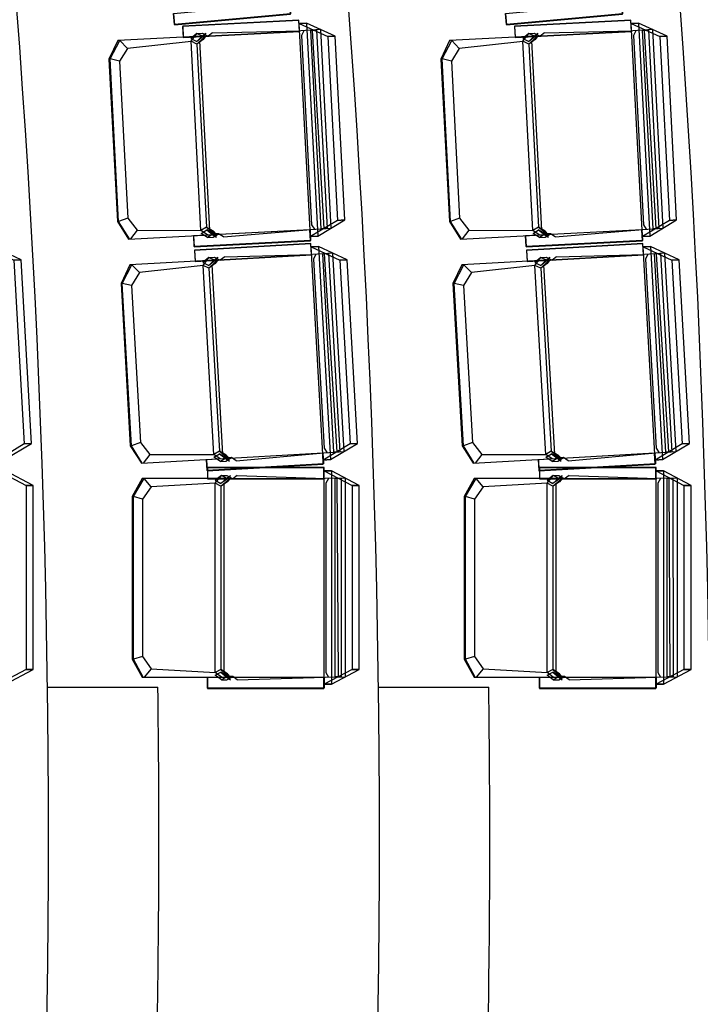
# Model space of a CAD drawing. Units: millimetres. Extents: x 2330 to 5878, y 924 to 4241.
# Drawn here: x 3624 to 3810, y 2373 to 2640 of the extents above; entities that cross this region are included whole.
import ezdxf
from ezdxf.enums import TextEntityAlignment as Align

# ---------------------------------------------------------------- set-up
doc = ezdxf.new("R2010")
doc.units = ezdxf.units.MM
for name, color, linetype in [('PASEMCON', 3, 'Continuous'), ('SEDUTE', 7, 'Continuous'), ('Tefris', 66, 'Continuous'), ('YAGMUR-SUYU', 7, 'Continuous'), ('YAZI', 3, 'Continuous')]:
    doc.layers.add(name, color=color, linetype=linetype)
doc.styles.add('DIN', font='ROMANS.SHX', dxfattribs={"width": 0.6})
doc.styles.add('SANSSERIFBOLD', font='sasb____.pfb')
doc.styles.get("Standard").update_dxf_attribs({"font": 'arial.ttf'})

# ---------------------------------------------------------------- blocks, each defined once
blk = doc.blocks.new('A$C31cf5676')
at = {"color": 2}
for p, q in [((1370.93, 1715.43), (1372.91, 1715.54)), ((1373.97, 1657.47), (1370.93, 1715.43)), ((1372.91, 1715.54), (1375.96, 1657.58)), ((1461.2, 1715.43), (1463.19, 1715.54)), ((1464.25, 1657.47), (1461.2, 1715.43)), ((1463.19, 1715.54), (1466.24, 1657.58)), ((1344.61, 1711.98), (1321.56, 1710.77)), ((1343.06, 1712.66), (1341.44, 1711.32)), ((1341.48, 1710.56), (1343.06, 1712.66)), ((1343.05, 1710.54), (1344.69, 1712.12)), ((1343.05, 1710.54), (1344.69, 1712.12)), ((1344.77, 1711.85), (1343.05, 1710.54)), ((1343.06, 1712.66), (1344.57, 1712.74)), ((1344.77, 1711.85), (1343.06, 1712.66)), ((1344.57, 1712.74), (1346.17, 1711.92)), ((1344.69, 1712.12), (1345.5, 1712.79)), ((1344.73, 1711.36), (1345.54, 1712.03)), ((1345.5, 1712.79), (1344.77, 1711.85)), ((1346.17, 1711.92), (1344.77, 1711.85)), ((1345.54, 1712.03), (1344.81, 1711.09)), ((1347.37, 1712.89), (1346.17, 1711.92)), ((1347.37, 1712.89), (1371.26, 1713.38)), ((1376.79, 1713.74), (1371.26, 1713.38)), ((1372.2, 1713.43), (1371.54, 1712.14)), ((1371.54, 1712.14), (1374.25, 1660.67)), ((1374.03, 1713.56), (1375.6, 1713.61)), ((1376.87, 1659.59), (1374.03, 1713.56)), ((1374.47, 1713.55), (1377.61, 1659.67)), ((1375.6, 1713.61), (1378.47, 1659.71)), ((1379.63, 1659.77), (1376.79, 1713.74)), ((1380.67, 1711.94), (1378.68, 1711.84)), ((1378.68, 1711.84), (1381.31, 1661.86)), ((1383.29, 1661.97), (1380.67, 1711.94)), ((1434.89, 1711.98), (1411.83, 1710.77)), ((1433.33, 1712.66), (1431.72, 1711.32)), ((1431.76, 1710.56), (1433.33, 1712.66)), ((1433.33, 1712.66), (1434.85, 1712.74)), ((1435.05, 1711.85), (1433.33, 1712.66)), ((1433.33, 1710.54), (1434.97, 1712.12)), ((1433.33, 1710.54), (1434.97, 1712.12)), ((1435.05, 1711.85), (1433.33, 1710.54)), ((1434.85, 1712.74), (1436.45, 1711.92)), ((1434.97, 1712.12), (1435.78, 1712.79)), ((1435.01, 1711.36), (1435.82, 1712.03)), ((1435.78, 1712.79), (1435.05, 1711.85)), ((1436.45, 1711.92), (1435.05, 1711.85)), ((1435.82, 1712.03), (1435.09, 1711.09)), ((1437.65, 1712.89), (1436.45, 1711.92)), ((1437.65, 1712.89), (1461.54, 1713.38)), ((1467.07, 1713.74), (1461.54, 1713.38)), ((1462.48, 1713.43), (1461.82, 1712.14)), ((1461.82, 1712.14), (1464.53, 1660.67)), ((1464.31, 1713.56), (1465.88, 1713.61)), ((1467.14, 1659.59), (1464.31, 1713.56)), ((1464.75, 1713.55), (1467.89, 1659.67)), ((1465.88, 1713.61), (1468.75, 1659.71)), ((1469.91, 1659.77), (1467.07, 1713.74)), ((1470.95, 1711.94), (1468.96, 1711.84)), ((1468.96, 1711.84), (1471.58, 1661.86)), ((1473.57, 1661.97), (1470.95, 1711.94)), ((1321.56, 1710.77), (1319.15, 1705.74)), ((1319.47, 1705.76), (1322.15, 1710.8)), ((1341.48, 1710.51), (1324.19, 1708.65)), ((1341.44, 1711.32), (1343.05, 1710.54)), ((1344.19, 1659.09), (1341.48, 1710.56)), ((1343.09, 1709.78), (1341.48, 1710.56)), ((1343.09, 1709.78), (1344.73, 1711.36)), ((1344.81, 1711.09), (1343.09, 1709.78)), ((1343.09, 1709.78), (1345.71, 1660.03)), ((1346.63, 1659.22), (1343.92, 1710.69)), ((1411.83, 1710.77), (1409.43, 1705.74)), ((1409.75, 1705.76), (1412.43, 1710.8)), ((1431.76, 1710.51), (1414.46, 1708.65)), ((1431.72, 1711.32), (1433.33, 1710.54)), ((1434.47, 1659.09), (1431.76, 1710.56)), ((1433.37, 1709.78), (1431.76, 1710.56)), ((1433.37, 1709.78), (1435.01, 1711.36)), ((1435.09, 1711.09), (1433.37, 1709.78)), ((1433.37, 1709.78), (1435.99, 1660.03)), ((1436.91, 1659.22), (1434.2, 1710.69)), ((1324.19, 1708.65), (1322.01, 1705.15)), ((1414.46, 1708.65), (1412.29, 1705.15)), ((1319.15, 1705.74), (1321.47, 1661.54)), ((1321.8, 1661.56), (1319.47, 1705.76)), ((1322.01, 1705.15), (1324.26, 1662.42)), ((1409.43, 1705.74), (1411.75, 1661.54)), ((1412.07, 1661.56), (1409.75, 1705.76)), ((1412.29, 1705.15), (1414.54, 1662.42)), ((1321.8, 1661.56), (1321.47, 1661.54)), ((1321.47, 1661.54), (1324.47, 1656.79)), ((1324.26, 1662.42), (1321.8, 1661.56)), ((1324.73, 1656.81), (1321.8, 1661.56)), ((1324.26, 1662.42), (1326.79, 1659.18)), ((1381.31, 1661.86), (1373.97, 1657.47)), ((1374.25, 1660.67), (1375.04, 1659.45)), ((1375.96, 1657.58), (1383.29, 1661.97)), ((1383.29, 1661.97), (1381.31, 1661.86)), ((1381.31, 1661.86), (1383.29, 1661.97)), ((1412.07, 1661.56), (1411.75, 1661.54)), ((1411.75, 1661.54), (1414.75, 1656.79)), ((1414.54, 1662.42), (1412.07, 1661.56)), ((1415.01, 1656.81), (1412.07, 1661.56)), ((1414.54, 1662.42), (1417.07, 1659.18)), ((1471.58, 1661.86), (1464.25, 1657.47)), ((1464.53, 1660.67), (1465.32, 1659.45)), ((1466.24, 1657.58), (1473.57, 1661.97)), ((1473.57, 1661.97), (1471.58, 1661.86)), ((1471.58, 1661.86), (1473.57, 1661.97)), ((1324.47, 1656.79), (1348.37, 1658.06)), ((1326.79, 1659.18), (1324.99, 1656.82)), ((1326.79, 1659.18), (1344.19, 1659.09)), ((1345.71, 1660.03), (1344.19, 1659.09)), ((1345.92, 1657.93), (1344.19, 1659.09)), ((1344.23, 1658.33), (1345.75, 1659.27)), ((1345.98, 1657.17), (1344.23, 1658.33)), ((1347.56, 1658.91), (1345.71, 1660.03)), ((1345.71, 1660.03), (1347.5, 1658.63)), ((1347.6, 1658.16), (1345.75, 1659.27)), ((1345.75, 1659.27), (1347.54, 1657.88)), ((1345.75, 1659.27), (1347.54, 1657.88)), ((1347.6, 1658.16), (1345.98, 1657.17)), ((1347.49, 1657.25), (1348.99, 1658.23)), ((1347.5, 1658.63), (1348.38, 1658.05)), ((1347.54, 1657.88), (1348.42, 1657.29)), ((1348.38, 1658.05), (1347.56, 1658.91)), ((1348.99, 1658.23), (1347.6, 1658.16)), ((1348.42, 1657.29), (1347.6, 1658.16)), ((1350.29, 1657.39), (1348.99, 1658.23)), ((1350.29, 1657.39), (1374.1, 1659.41)), ((1374.1, 1659.41), (1379.63, 1659.77)), ((1378.47, 1659.71), (1376.87, 1659.59)), ((1414.75, 1656.79), (1438.64, 1658.06)), ((1417.07, 1659.18), (1415.27, 1656.82)), ((1417.07, 1659.18), (1434.47, 1659.09)), ((1435.99, 1660.03), (1434.47, 1659.09)), ((1436.2, 1657.93), (1434.47, 1659.09)), ((1434.51, 1658.33), (1436.03, 1659.27)), ((1436.25, 1657.17), (1434.51, 1658.33)), ((1437.84, 1658.91), (1435.99, 1660.03)), ((1435.99, 1660.03), (1437.78, 1658.63)), ((1437.88, 1658.16), (1436.03, 1659.27)), ((1436.03, 1659.27), (1437.82, 1657.88)), ((1436.03, 1659.27), (1437.82, 1657.88)), ((1437.88, 1658.16), (1436.25, 1657.17)), ((1437.77, 1657.25), (1439.27, 1658.23)), ((1437.78, 1658.63), (1438.65, 1658.05)), ((1437.82, 1657.88), (1438.69, 1657.29)), ((1438.65, 1658.05), (1437.84, 1658.91)), ((1439.27, 1658.23), (1437.88, 1658.16)), ((1438.69, 1657.29), (1437.88, 1658.16)), ((1440.57, 1657.39), (1439.27, 1658.23)), ((1440.57, 1657.39), (1464.38, 1659.41)), ((1464.38, 1659.41), (1469.91, 1659.77)), ((1468.75, 1659.71), (1467.14, 1659.59)), ((1345.98, 1657.17), (1347.49, 1657.25)), ((1373.97, 1657.47), (1375.96, 1657.58)), ((1375.96, 1657.58), (1373.97, 1657.47)), ((1436.25, 1657.17), (1437.77, 1657.25)), ((1464.25, 1657.47), (1466.24, 1657.58)), ((1466.24, 1657.58), (1464.25, 1657.47)), ((1350.64, 1651.98), (1374.52, 1652.57)), ((1374.18, 1654.62), (1376.17, 1654.73)), ((1377.47, 1596.67), (1374.18, 1654.62)), ((1380.05, 1652.95), (1374.52, 1652.57)), ((1375.46, 1652.63), (1374.81, 1651.33)), ((1376.17, 1654.73), (1379.46, 1596.79)), ((1377.29, 1652.76), (1378.86, 1652.82)), ((1380.35, 1598.81), (1377.29, 1652.76)), ((1377.73, 1652.76), (1381.1, 1598.88)), ((1378.86, 1652.82), (1381.96, 1598.93)), ((1383.12, 1599), (1380.05, 1652.95)), ((1440.91, 1651.98), (1464.8, 1652.57)), ((1464.46, 1654.62), (1466.44, 1654.73)), ((1467.75, 1596.67), (1464.46, 1654.62)), ((1470.33, 1652.95), (1464.8, 1652.57)), ((1465.74, 1652.63), (1465.09, 1651.33)), ((1466.44, 1654.73), (1469.74, 1596.79)), ((1467.57, 1652.76), (1469.14, 1652.82)), ((1470.63, 1598.81), (1467.57, 1652.76)), ((1468.01, 1652.76), (1471.38, 1598.88)), ((1469.14, 1652.82), (1472.24, 1598.93)), ((1473.4, 1599), (1470.33, 1652.95)), ((1295.27, 1651.17), (1293.28, 1651.06)), ((1293.28, 1651.06), (1296.12, 1601.1)), ((1298.11, 1601.21), (1295.27, 1651.17)), ((1322.76, 1644.73), (1325.42, 1649.78)), ((1347.88, 1651.06), (1324.83, 1649.75)), ((1346.32, 1651.73), (1344.71, 1650.38)), ((1344.71, 1650.38), (1346.33, 1649.61)), ((1344.75, 1649.62), (1346.32, 1651.73)), ((1346.32, 1651.73), (1347.84, 1651.82)), ((1348.04, 1650.92), (1346.32, 1651.73)), ((1346.33, 1649.61), (1347.96, 1651.19)), ((1346.33, 1649.61), (1347.96, 1651.19)), ((1348.04, 1650.92), (1346.33, 1649.61)), ((1346.37, 1648.85), (1348, 1650.44)), ((1348.08, 1650.17), (1346.37, 1648.85)), ((1347.84, 1651.82), (1349.44, 1651)), ((1347.96, 1651.19), (1348.76, 1651.87)), ((1348, 1650.44), (1348.8, 1651.11)), ((1348.76, 1651.87), (1348.04, 1650.92)), ((1349.44, 1651), (1348.04, 1650.92)), ((1348.8, 1651.11), (1348.08, 1650.17)), ((1350.64, 1651.98), (1349.44, 1651)), ((1374.81, 1651.33), (1377.74, 1599.87)), ((1383.93, 1651.17), (1381.94, 1651.06)), ((1381.94, 1651.06), (1384.78, 1601.1)), ((1386.77, 1601.21), (1383.93, 1651.17)), ((1413.04, 1644.73), (1415.7, 1649.78)), ((1438.16, 1651.06), (1415.11, 1649.75)), ((1436.6, 1651.73), (1434.99, 1650.38)), ((1434.99, 1650.38), (1436.6, 1649.61)), ((1435.03, 1649.62), (1436.6, 1651.73)), ((1436.6, 1651.73), (1438.11, 1651.82)), ((1438.32, 1650.92), (1436.6, 1651.73)), ((1436.6, 1649.61), (1438.23, 1651.19)), ((1436.6, 1649.61), (1438.23, 1651.19)), ((1438.32, 1650.92), (1436.6, 1649.61)), ((1436.65, 1648.85), (1438.28, 1650.44)), ((1438.36, 1650.17), (1436.65, 1648.85)), ((1438.11, 1651.82), (1439.72, 1651)), ((1438.23, 1651.19), (1439.04, 1651.87)), ((1438.28, 1650.44), (1439.08, 1651.11)), ((1439.04, 1651.87), (1438.32, 1650.92)), ((1439.72, 1651), (1438.32, 1650.92)), ((1439.08, 1651.11), (1438.36, 1650.17)), ((1440.91, 1651.98), (1439.72, 1651)), ((1465.09, 1651.33), (1468.01, 1599.87)), ((1474.21, 1651.17), (1472.22, 1651.06)), ((1472.22, 1651.06), (1475.06, 1601.1)), ((1477.05, 1601.21), (1474.21, 1651.17)), ((1324.83, 1649.75), (1322.44, 1644.71)), ((1327.47, 1647.64), (1325.31, 1644.13)), ((1344.76, 1649.58), (1327.47, 1647.64)), ((1347.68, 1598.16), (1344.75, 1649.62)), ((1346.37, 1648.85), (1344.75, 1649.62)), ((1346.37, 1648.85), (1349.2, 1599.11)), ((1350.12, 1598.3), (1347.19, 1649.76)), ((1415.11, 1649.75), (1412.72, 1644.71)), ((1417.75, 1647.64), (1415.59, 1644.13)), ((1435.03, 1649.58), (1417.75, 1647.64)), ((1437.96, 1598.16), (1435.03, 1649.62)), ((1436.65, 1648.85), (1435.03, 1649.62)), ((1436.65, 1648.85), (1439.48, 1599.11)), ((1440.4, 1598.3), (1437.47, 1649.76)), ((1322.44, 1644.71), (1324.96, 1600.52)), ((1325.28, 1600.54), (1322.76, 1644.73)), ((1412.72, 1644.71), (1415.23, 1600.52)), ((1415.55, 1600.54), (1413.04, 1644.73)), ((1325.31, 1644.13), (1327.74, 1601.41)), ((1415.59, 1644.13), (1418.02, 1601.41)), ((1296.12, 1601.1), (1288.81, 1596.67)), ((1290.79, 1596.79), (1298.11, 1601.21)), ((1298.11, 1601.21), (1296.12, 1601.1)), ((1296.12, 1601.1), (1298.11, 1601.21)), ((1325.28, 1600.54), (1324.96, 1600.52)), ((1324.96, 1600.52), (1327.97, 1595.78)), ((1327.74, 1601.41), (1325.28, 1600.54)), ((1328.23, 1595.8), (1325.28, 1600.54)), ((1327.74, 1601.41), (1330.28, 1598.18)), ((1349.2, 1599.11), (1347.68, 1598.16)), ((1351.05, 1598), (1349.2, 1599.11)), ((1349.2, 1599.11), (1350.99, 1597.72)), ((1384.78, 1601.1), (1377.47, 1596.67)), ((1377.59, 1598.61), (1383.12, 1599)), ((1377.74, 1599.87), (1378.53, 1598.66)), ((1379.46, 1596.79), (1386.77, 1601.21)), ((1381.96, 1598.93), (1380.35, 1598.81)), ((1386.77, 1601.21), (1384.78, 1601.1)), ((1384.78, 1601.1), (1386.77, 1601.21)), ((1415.55, 1600.54), (1415.23, 1600.52)), ((1415.23, 1600.52), (1418.25, 1595.78)), ((1418.02, 1601.41), (1415.55, 1600.54)), ((1418.51, 1595.8), (1415.55, 1600.54)), ((1418.02, 1601.41), (1420.56, 1598.18)), ((1439.48, 1599.11), (1437.96, 1598.16)), ((1441.33, 1598), (1439.48, 1599.11)), ((1439.48, 1599.11), (1441.27, 1597.72)), ((1475.06, 1601.1), (1467.75, 1596.67)), ((1467.87, 1598.61), (1473.4, 1599)), ((1468.01, 1599.87), (1468.81, 1598.66)), ((1469.74, 1596.79), (1477.05, 1601.21)), ((1472.24, 1598.93), (1470.63, 1598.81)), ((1477.05, 1601.21), (1475.06, 1601.1)), ((1475.06, 1601.1), (1477.05, 1601.21)), ((1327.97, 1595.78), (1351.86, 1597.15)), ((1330.28, 1598.18), (1328.49, 1595.81)), ((1330.28, 1598.18), (1347.68, 1598.16)), ((1349.42, 1597.01), (1347.68, 1598.16)), ((1347.72, 1597.41), (1349.24, 1598.36)), ((1349.47, 1596.25), (1347.72, 1597.41)), ((1351.09, 1597.24), (1349.24, 1598.36)), ((1349.24, 1598.36), (1351.04, 1596.97)), ((1349.24, 1598.36), (1351.04, 1596.97)), ((1351.09, 1597.24), (1349.47, 1596.25)), ((1349.47, 1596.25), (1350.99, 1596.33)), ((1350.99, 1597.72), (1351.87, 1597.14)), ((1350.99, 1596.33), (1352.49, 1597.32)), ((1351.04, 1596.97), (1351.91, 1596.39)), ((1351.87, 1597.14), (1351.05, 1598)), ((1352.49, 1597.32), (1351.09, 1597.24)), ((1351.91, 1596.39), (1351.09, 1597.24)), ((1353.79, 1596.49), (1352.49, 1597.32)), ((1353.79, 1596.49), (1377.59, 1598.61)), ((1377.47, 1596.67), (1379.46, 1596.79)), ((1379.46, 1596.79), (1377.47, 1596.67)), ((1418.25, 1595.78), (1442.14, 1597.15)), ((1420.56, 1598.18), (1418.77, 1595.81)), ((1420.56, 1598.18), (1437.96, 1598.16)), ((1439.7, 1597.01), (1437.96, 1598.16)), ((1438, 1597.41), (1439.52, 1598.36)), ((1439.75, 1596.25), (1438, 1597.41)), ((1441.37, 1597.24), (1439.52, 1598.36)), ((1439.52, 1598.36), (1441.32, 1596.97)), ((1439.52, 1598.36), (1441.32, 1596.97)), ((1441.37, 1597.24), (1439.75, 1596.25)), ((1439.75, 1596.25), (1441.27, 1596.33)), ((1441.27, 1597.72), (1442.15, 1597.14)), ((1441.27, 1596.33), (1442.77, 1597.32)), ((1441.32, 1596.97), (1442.19, 1596.39)), ((1442.15, 1597.14), (1441.33, 1598)), ((1442.77, 1597.32), (1441.37, 1597.24)), ((1442.19, 1596.39), (1441.37, 1597.24)), ((1444.07, 1596.49), (1442.77, 1597.32)), ((1444.07, 1596.49), (1467.87, 1598.61)), ((1467.75, 1596.67), (1469.74, 1596.79)), ((1469.74, 1596.79), (1467.75, 1596.67)), ((1377.71, 1535.69), (1377.71, 1593.73)), ((1377.71, 1593.73), (1379.71, 1593.73)), ((1379.71, 1593.73), (1379.71, 1535.69)), ((1467.99, 1535.69), (1467.99, 1593.73)), ((1467.99, 1593.73), (1469.99, 1593.73)), ((1469.99, 1593.73), (1469.99, 1535.69)), ((1328.17, 1591.67), (1325.5, 1586.77)), ((1325.82, 1586.77), (1328.77, 1591.67)), ((1351.26, 1591.67), (1328.17, 1591.67)), ((1348.05, 1590.41), (1349.74, 1592.43)), ((1349.74, 1592.43), (1348.05, 1591.17)), ((1348.05, 1591.17), (1349.62, 1590.31)), ((1349.62, 1590.31), (1351.34, 1591.8)), ((1349.62, 1590.31), (1351.34, 1591.8)), ((1351.41, 1591.52), (1349.62, 1590.31)), ((1349.62, 1589.55), (1351.34, 1591.04)), ((1351.41, 1591.52), (1349.74, 1592.43)), ((1349.74, 1592.43), (1351.26, 1592.43)), ((1351.26, 1592.43), (1352.81, 1591.52)), ((1351.34, 1591.8), (1352.18, 1592.43)), ((1351.34, 1591.04), (1352.18, 1591.67)), ((1352.18, 1592.43), (1351.41, 1591.52)), ((1352.18, 1591.67), (1351.41, 1590.76)), ((1352.81, 1591.52), (1351.41, 1591.52)), ((1354.06, 1592.43), (1352.81, 1591.52)), ((1354.06, 1592.43), (1377.95, 1591.66)), ((1383.48, 1591.73), (1377.95, 1591.66)), ((1378.88, 1591.67), (1378.16, 1590.41)), ((1380.71, 1537.66), (1380.71, 1591.7)), ((1380.71, 1591.7), (1382.29, 1591.67)), ((1381.16, 1591.67), (1381.46, 1537.69)), ((1382.29, 1591.67), (1382.32, 1537.69)), ((1383.48, 1537.69), (1383.48, 1591.73)), ((1418.45, 1591.67), (1415.78, 1586.77)), ((1416.1, 1586.77), (1419.05, 1591.67)), ((1441.54, 1591.67), (1418.45, 1591.67)), ((1438.33, 1590.41), (1440.02, 1592.43)), ((1440.02, 1592.43), (1438.33, 1591.17)), ((1438.33, 1591.17), (1439.9, 1590.31)), ((1439.9, 1590.31), (1441.62, 1591.8)), ((1439.9, 1590.31), (1441.62, 1591.8)), ((1441.69, 1591.52), (1439.9, 1590.31)), ((1439.9, 1589.55), (1441.62, 1591.04)), ((1441.69, 1591.52), (1440.02, 1592.43)), ((1440.02, 1592.43), (1441.54, 1592.43)), ((1441.54, 1592.43), (1443.09, 1591.52)), ((1441.62, 1591.8), (1442.46, 1592.43)), ((1441.62, 1591.04), (1442.46, 1591.67)), ((1442.46, 1592.43), (1441.69, 1591.52)), ((1442.46, 1591.67), (1441.69, 1590.76)), ((1443.09, 1591.52), (1441.69, 1591.52)), ((1444.34, 1592.43), (1443.09, 1591.52)), ((1444.34, 1592.43), (1468.22, 1591.66)), ((1473.76, 1591.73), (1468.22, 1591.66)), ((1469.16, 1591.67), (1468.44, 1590.41)), ((1470.99, 1537.66), (1470.99, 1591.7)), ((1470.99, 1591.7), (1472.57, 1591.67)), ((1471.43, 1591.67), (1471.74, 1537.69)), ((1472.57, 1591.67), (1472.6, 1537.69)), ((1473.76, 1537.69), (1473.76, 1591.73)), ((1298.59, 1589.73), (1296.6, 1589.73)), ((1296.6, 1589.73), (1296.6, 1539.69)), ((1298.59, 1539.69), (1298.59, 1589.73)), ((1330.68, 1589.41), (1328.33, 1586.04)), ((1348.05, 1590.36), (1330.68, 1589.41)), ((1348.05, 1538.87), (1348.05, 1590.41)), ((1349.62, 1589.55), (1348.05, 1590.41)), ((1351.41, 1590.76), (1349.62, 1589.55)), ((1349.62, 1589.55), (1349.62, 1539.73)), ((1350.5, 1538.87), (1350.5, 1590.41)), ((1378.16, 1590.41), (1378.16, 1538.87)), ((1387.26, 1589.73), (1385.27, 1589.73)), ((1385.27, 1589.73), (1385.27, 1539.69)), ((1387.26, 1539.69), (1387.26, 1589.73)), ((1420.96, 1589.41), (1418.61, 1586.04)), ((1438.33, 1590.36), (1420.96, 1589.41)), ((1438.33, 1538.87), (1438.33, 1590.41)), ((1439.9, 1589.55), (1438.33, 1590.41)), ((1441.69, 1590.76), (1439.9, 1589.55)), ((1439.9, 1589.55), (1439.9, 1539.73)), ((1440.78, 1538.87), (1440.78, 1590.41)), ((1468.44, 1590.41), (1468.44, 1538.87)), ((1477.54, 1589.73), (1475.55, 1589.73)), ((1475.55, 1589.73), (1475.55, 1539.69)), ((1477.54, 1539.69), (1477.54, 1589.73)), ((1325.5, 1586.77), (1325.5, 1542.51)), ((1325.82, 1542.51), (1325.82, 1586.77)), ((1328.33, 1586.04), (1328.33, 1543.24)), ((1415.78, 1586.77), (1415.78, 1542.51)), ((1416.1, 1542.51), (1416.1, 1586.77)), ((1418.61, 1586.04), (1418.61, 1543.24)), ((1328.33, 1543.24), (1325.82, 1542.51)), ((1328.33, 1543.24), (1330.68, 1539.87)), ((1418.61, 1543.24), (1416.1, 1542.51)), ((1418.61, 1543.24), (1420.96, 1539.87)), ((1325.82, 1542.51), (1325.5, 1542.51)), ((1325.5, 1542.51), (1328.24, 1537.61)), ((1328.5, 1537.61), (1325.82, 1542.51)), ((1416.1, 1542.51), (1415.78, 1542.51)), ((1415.78, 1542.51), (1418.52, 1537.61)), ((1418.78, 1537.61), (1416.1, 1542.51)), ((1296.6, 1539.69), (1289.05, 1535.69)), ((1291.04, 1535.69), (1298.59, 1539.69)), ((1298.59, 1539.69), (1296.6, 1539.69)), ((1296.6, 1539.69), (1298.59, 1539.69)), ((1328.24, 1537.61), (1352.17, 1537.62)), ((1330.68, 1539.87), (1328.77, 1537.61)), ((1330.68, 1539.87), (1348.05, 1538.87)), ((1349.62, 1539.73), (1348.05, 1538.87)), ((1348.05, 1538.11), (1349.62, 1538.97)), ((1349.73, 1537.62), (1348.05, 1538.87)), ((1349.74, 1536.85), (1348.05, 1538.11)), ((1351.41, 1538.52), (1349.62, 1539.73)), ((1349.62, 1539.73), (1351.34, 1538.24)), ((1351.41, 1537.76), (1349.62, 1538.97)), ((1349.62, 1538.97), (1351.34, 1537.48)), ((1349.62, 1538.97), (1351.34, 1537.48)), ((1351.41, 1537.76), (1349.74, 1536.85)), ((1351.26, 1536.85), (1352.81, 1537.76)), ((1351.34, 1538.24), (1352.18, 1537.61)), ((1351.34, 1537.48), (1352.18, 1536.85)), ((1352.18, 1537.61), (1351.41, 1538.52)), ((1352.18, 1536.85), (1351.41, 1537.76)), ((1352.81, 1537.76), (1351.41, 1537.76)), ((1354.06, 1536.85), (1352.81, 1537.76)), ((1354.06, 1536.85), (1377.95, 1537.62)), ((1385.27, 1539.69), (1377.71, 1535.69)), ((1377.95, 1537.62), (1383.48, 1537.69)), ((1378.16, 1538.87), (1378.88, 1537.61)), ((1379.71, 1535.69), (1387.26, 1539.69)), ((1382.32, 1537.69), (1380.71, 1537.66)), ((1387.26, 1539.69), (1385.27, 1539.69)), ((1385.27, 1539.69), (1387.26, 1539.69)), ((1418.52, 1537.61), (1442.45, 1537.62)), ((1420.96, 1539.87), (1419.05, 1537.61)), ((1420.96, 1539.87), (1438.33, 1538.87)), ((1439.9, 1539.73), (1438.33, 1538.87)), ((1438.33, 1538.11), (1439.9, 1538.97)), ((1440.01, 1537.62), (1438.33, 1538.87)), ((1440.02, 1536.85), (1438.33, 1538.11)), ((1441.69, 1538.52), (1439.9, 1539.73)), ((1439.9, 1539.73), (1441.62, 1538.24)), ((1441.69, 1537.76), (1439.9, 1538.97)), ((1439.9, 1538.97), (1441.62, 1537.48)), ((1439.9, 1538.97), (1441.62, 1537.48)), ((1441.69, 1537.76), (1440.02, 1536.85)), ((1441.54, 1536.85), (1443.09, 1537.76)), ((1441.62, 1538.24), (1442.46, 1537.61)), ((1441.62, 1537.48), (1442.46, 1536.85)), ((1442.46, 1537.61), (1441.69, 1538.52)), ((1442.46, 1536.85), (1441.69, 1537.76)), ((1443.09, 1537.76), (1441.69, 1537.76)), ((1444.34, 1536.85), (1443.09, 1537.76)), ((1444.34, 1536.85), (1468.22, 1537.62)), ((1475.55, 1539.69), (1467.99, 1535.69)), ((1468.22, 1537.62), (1473.76, 1537.69)), ((1468.44, 1538.87), (1469.16, 1537.61)), ((1469.99, 1535.69), (1477.54, 1539.69)), ((1472.6, 1537.69), (1470.99, 1537.66)), ((1477.54, 1539.69), (1475.55, 1539.69)), ((1475.55, 1539.69), (1477.54, 1539.69)), ((1349.74, 1536.85), (1351.26, 1536.85)), ((1377.71, 1535.69), (1379.71, 1535.69)), ((1379.71, 1535.69), (1377.71, 1535.69)), ((1440.02, 1536.85), (1441.54, 1536.85)), ((1467.99, 1535.69), (1469.99, 1535.69)), ((1469.99, 1535.69), (1467.99, 1535.69))]:
    blk.add_line(p, q, dxfattribs=at)
for points in [[(1380.67, 1711.94), (1372.91, 1715.54), (1370.93, 1715.43), (1378.68, 1711.84)], [(1470.95, 1711.94), (1463.19, 1715.54), (1461.2, 1715.43), (1468.96, 1711.84)], [(1295.27, 1651.17), (1287.5, 1654.73), (1285.51, 1654.62), (1293.28, 1651.06)], [(1383.93, 1651.17), (1376.17, 1654.73), (1374.18, 1654.62), (1381.94, 1651.06)], [(1474.21, 1651.17), (1466.44, 1654.73), (1464.46, 1654.62), (1472.22, 1651.06)], [(1298.59, 1589.73), (1291.04, 1593.73), (1289.05, 1593.73), (1296.6, 1589.73)], [(1387.26, 1589.73), (1379.71, 1593.73), (1377.71, 1593.73), (1385.27, 1589.73)], [(1477.54, 1589.73), (1469.99, 1593.73), (1467.99, 1593.73), (1475.55, 1589.73)]]:
    blk.add_lwpolyline(points, close=True, dxfattribs=at)
for points in [[(1324.19, 1708.65), (1322.15, 1710.8)], [(1414.46, 1708.65), (1412.43, 1710.8)], [(1322.01, 1705.15), (1319.47, 1705.76), (1319.15, 1705.74)], [(1412.29, 1705.15), (1409.75, 1705.76), (1409.43, 1705.74)], [(1327.47, 1647.64), (1325.42, 1649.78)], [(1417.75, 1647.64), (1415.7, 1649.78)], [(1325.31, 1644.13), (1322.76, 1644.73), (1322.44, 1644.71)], [(1415.59, 1644.13), (1413.04, 1644.73), (1412.72, 1644.71)], [(1330.68, 1589.41), (1328.77, 1591.67)], [(1420.96, 1589.41), (1419.05, 1591.67)], [(1328.33, 1586.04), (1325.82, 1586.77), (1325.5, 1586.77)], [(1418.61, 1586.04), (1416.1, 1586.77), (1415.78, 1586.77)]]:
    blk.add_lwpolyline(points, dxfattribs=at)
at = {"layer": 'SEDUTE', "color": 8}
for p, q in [((1337, 1715.07), (1368.55, 1717.93)), ((1427.28, 1715.07), (1458.82, 1717.93)), ((1339.34, 1711.61), (1370.97, 1713.27)), ((1339.38, 1711.7), (1371.01, 1713.36)), ((1429.62, 1711.61), (1461.25, 1713.27)), ((1429.65, 1711.7), (1461.29, 1713.36)), ((1342.21, 1657.73), (1373.85, 1659.4)), ((1432.49, 1657.73), (1464.12, 1659.4)), ((1342.33, 1654.64), (1373.97, 1656.31)), ((1432.61, 1654.64), (1464.24, 1656.31)), ((1342.61, 1650.66), (1374.23, 1652.46)), ((1342.64, 1650.75), (1374.27, 1652.55)), ((1432.88, 1650.66), (1464.51, 1652.46)), ((1432.92, 1650.75), (1464.55, 1652.55)), ((1345.71, 1596.8), (1377.33, 1598.6)), ((1435.99, 1596.8), (1467.61, 1598.6)), ((1345.84, 1593.71), (1377.47, 1595.51)), ((1436.12, 1593.71), (1467.75, 1595.51)), ((1345.97, 1591.57), (1377.65, 1591.57)), ((1346.01, 1591.66), (1377.69, 1591.66)), ((1436.25, 1591.57), (1467.92, 1591.57)), ((1436.29, 1591.66), (1467.97, 1591.66)), ((1346.01, 1537.62), (1377.69, 1537.62)), ((1436.29, 1537.62), (1467.97, 1537.62)), ((1345.97, 1534.53), (1377.65, 1534.53)), ((1436.25, 1534.53), (1467.92, 1534.53))]:
    blk.add_line(p, q, dxfattribs=at)
for points in [[(1337, 1715.07), (1368.55, 1717.93), (1368.27, 1720.92), (1336.73, 1718.05)], [(1336.76, 1718.15), (1368.31, 1721.01), (1368.58, 1718.03), (1337.03, 1715.16)], [(1427.28, 1715.07), (1458.82, 1717.93), (1458.55, 1720.92), (1427.01, 1718.05)], [(1427.04, 1718.15), (1458.59, 1721.01), (1458.86, 1718.03), (1427.31, 1715.16)], [(1339.34, 1711.61), (1370.97, 1713.27), (1370.81, 1716.27), (1339.18, 1714.6)], [(1339.38, 1711.7), (1371.01, 1713.36), (1370.85, 1716.36), (1339.22, 1714.7)], [(1429.62, 1711.61), (1461.25, 1713.27), (1461.09, 1716.27), (1429.46, 1714.6)], [(1429.65, 1711.7), (1461.29, 1713.36), (1461.13, 1716.36), (1429.5, 1714.7)], [(1342.33, 1654.64), (1373.97, 1656.31), (1373.81, 1659.3), (1342.18, 1657.64)], [(1342.21, 1657.73), (1373.85, 1659.4), (1374, 1656.4), (1342.37, 1654.74)], [(1432.61, 1654.64), (1464.24, 1656.31), (1464.09, 1659.3), (1432.46, 1657.64)], [(1432.49, 1657.73), (1464.12, 1659.4), (1464.28, 1656.4), (1432.65, 1654.74)], [(1342.61, 1650.66), (1374.23, 1652.46), (1374.06, 1655.45), (1342.44, 1653.65)], [(1342.64, 1650.75), (1374.27, 1652.55), (1374.1, 1655.55), (1342.47, 1653.75)], [(1432.88, 1650.66), (1464.51, 1652.46), (1464.34, 1655.45), (1432.71, 1653.65)], [(1432.92, 1650.75), (1464.55, 1652.55), (1464.38, 1655.55), (1432.75, 1653.75)], [(1345.84, 1593.71), (1377.47, 1595.51), (1377.3, 1598.5), (1345.67, 1596.71)], [(1345.71, 1596.8), (1377.33, 1598.6), (1377.51, 1595.6), (1345.88, 1593.81)], [(1436.12, 1593.71), (1467.75, 1595.51), (1467.58, 1598.5), (1435.95, 1596.71)], [(1435.99, 1596.8), (1467.61, 1598.6), (1467.78, 1595.6), (1436.16, 1593.81)], [(1345.97, 1591.57), (1377.65, 1591.57), (1377.65, 1594.57), (1345.97, 1594.57)], [(1346.01, 1591.66), (1377.69, 1591.66), (1377.69, 1594.66), (1346.01, 1594.66)], [(1436.25, 1591.57), (1467.92, 1591.57), (1467.92, 1594.57), (1436.25, 1594.57)], [(1436.29, 1591.66), (1467.97, 1591.66), (1467.97, 1594.66), (1436.29, 1594.66)], [(1345.97, 1534.53), (1377.65, 1534.53), (1377.65, 1537.53), (1345.97, 1537.53)], [(1346.01, 1537.62), (1377.69, 1537.62), (1377.69, 1534.62), (1346.01, 1534.62)], [(1436.25, 1534.53), (1467.92, 1534.53), (1467.92, 1537.53), (1436.25, 1537.53)], [(1436.29, 1537.62), (1467.97, 1537.62), (1467.97, 1534.62), (1436.29, 1534.62)]]:
    blk.add_3dface(points, dxfattribs=at)
at = {"layer": 'Tefris'}
for p, q in [((1302.46, 1534.87), (1332.46, 1534.87)), ((1392.46, 1534.87), (1422.47, 1534.87))]:
    blk.add_line(p, q, dxfattribs=at)
for radius, start, end in [(2947.79, 345.86242, 14.13758), (3037.79, 346.28958, 13.71042), (3127.79, 346.69146, 13.30854), (2977.79, 358.8671, 0.7913), (3067.79, 358.90034, 0.76809)]:
    blk.add_arc((-1645.04, 1493.74), radius, start, end, dxfattribs=at)
for tag, height, width, flags, p in [('KGE', 14.77, 0.65, 8, (2056.02, 1557.48)), ('TIP', 14.77, 0.7, 9, (2092.6, 1557.48)), ('KNO', 14.77, 0.7, 9, (2016.46, 1546.5)), ('TIP', 15, 0.7, 9, (1925.92, 1533.23)), ('PGE', 15, 0.65, 8, (1966.17, 1533.23)), ('KYU', 14.77, 0.65, 8, (2056.02, 1535.48)), ('PNO', 15, 0.7, 9, (2001.12, 1521.7)), ('PYU', 15, 0.65, 8, (1966.17, 1510.47)), ('KGE', 14.77, 0.65, 8, (2662.17, 1021.89)), ('TIP', 14.77, 0.7, 9, (2698.75, 1021.89)), ('KNO', 14.77, 0.7, 9, (2622.61, 1010.91)), ('KYU', 14.77, 0.65, 8, (2662.17, 999.89)), ('PGE', 15, 0.65, 8, (2726.01, 890.27)), ('TIP', 15, 0.7, 9, (2685.76, 890.27)), ('PNO', 15, 0.7, 9, (2760.97, 878.74)), ('PYU', 15, 0.65, 8, (2726.01, 867.52))]:
    blk.add_attdef(tag, text='', height=height, dxfattribs=dict(width=width, flags=flags)).set_placement(p, align=Align.MIDDLE)
for tag, height, rotation, width, flags, p in [('PNO', 15, 90, 0.7, 9, (2190.3, 861.92)), ('PGE', 15, 90, 0.65, 8, (2178.77, 826.96)), ('PYU', 15, 90, 0.65, 8, (2201.53, 826.96)), ('TIP', 14.77, 90, 0.7, 9, (2393.02, 817.78)), ('TIP', 15, 90, 0.7, 9, (2178.77, 786.71)), ('KGE', 14.77, 90, 0.65, 8, (2393.02, 781.19)), ('KYU', 14.77, 90, 0.65, 8, (2415.02, 781.19)), ('KNO', 14.77, 90, 0.7, 9, (2404.01, 741.63)), ('TIP', 15, 270, 0.7, 9, (2556.83, 728.28)), ('PYU', 15, 270, 0.65, 8, (2534.07, 688.03)), ('PGE', 15, 270, 0.65, 8, (2556.83, 688.03)), ('PNO', 15, 270, 0.7, 9, (2545.3, 653.07))]:
    blk.add_attdef(tag, text='', height=height, rotation=rotation, dxfattribs=dict(width=width, flags=flags)).set_placement(p, align=Align.MIDDLE)
at = {"layer": 'PASEMCON', "style": 'DIN', "width": 0.6}
for tag, p in [('+350', (2565.81, 2364.46)), ('KOT', (3032.96, 2085.01)), ('0.00', (805.78, 1981.35)), ('+350', (1879.23, 1975.82)), ('+100', (553.5, 1899.51)), ('+100', (553.5, 1899.51)), ('+350', (2574.29, 1450.9)), ('+350', (1879.23, 1014.82)), ('+350', (2919.58, 924.46)), ('+350', (2368.88, 894.1)), ('+450', (3288.55, 858.88)), ('0.00', (1935.42, 602.68)), ('+450', (2894.29, 475.62))]:
    blk.add_attdef(tag, text='', height=12.5, dxfattribs=at).set_placement(p, align=Align.CENTER)
at = {"layer": 'PASEMCON', "style": 'SANSSERIFBOLD', "text_generation_flag": 4}
blk.add_attdef('A', text='', height=25, rotation=90, dxfattribs=at).set_placement((1203.17, 558.69), align=Align.CENTER)
at = {"layer": 'YAGMUR-SUYU', "width": 0.65, "flags": 8}
for p in [(2549.82, 1663.78), (3298.73, 1123.32), (3298.73, 508.68)]:
    blk.add_attdef('YAG.SUY.', text='', height=14.77, dxfattribs=at).set_placement(p, align=Align.MIDDLE)
at = {"layer": 'YAZI', "width": 0.65, "flags": 8}
for tag, p in [('200', (2042.04, 2188.39)), ('60', (2020.04, 2188.39))]:
    blk.add_attdef(tag, text='', height=14.77, rotation=90, dxfattribs=at).set_placement(p, align=Align.MIDDLE)

msp = doc.modelspace()

# ---------------------------------------------------------------- block references
msp.add_blockref('A$C31cf5676', (2329.52, 924))

doc.saveas('drawing.dxf')
